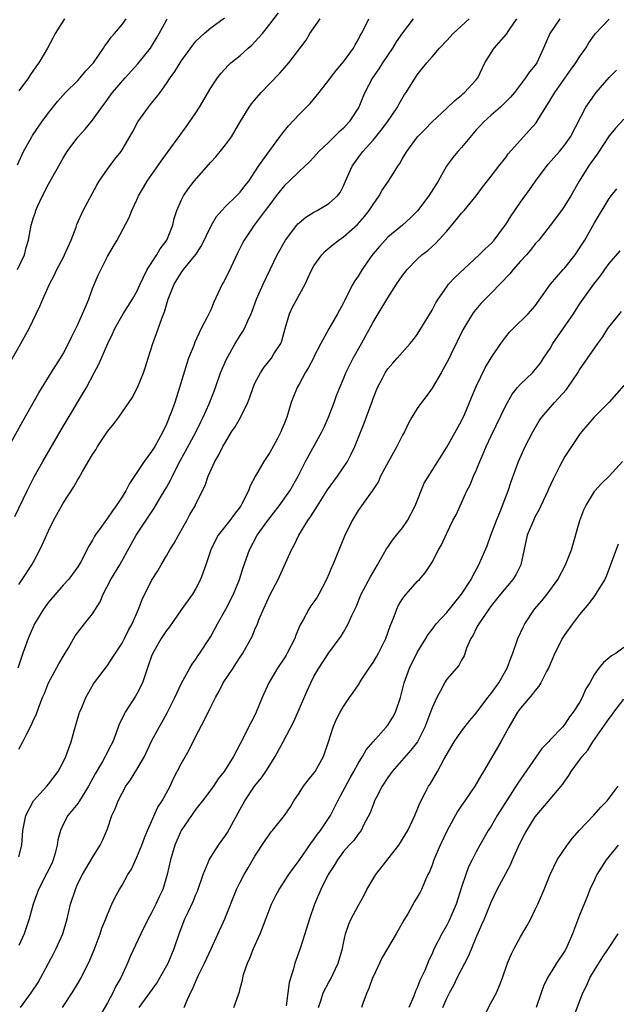
# Model space of a CAD drawing. Units: inches. Extents: x 2511000 to 2514000, y 1551000 to 1554000.
# Drawn here: x 2511181 to 2511262, y 1552195 to 1552329 of the extents above; entities that cross this region are included whole.
import ezdxf

# ---------------------------------------------------------------- set-up
doc = ezdxf.new("R2010")
doc.units = ezdxf.units.IN
doc.header["$MEASUREMENT"] = 0
doc.layers.add('LD25111551_2ft', color=105, linetype='Continuous')

msp = doc.modelspace()

# ---------------------------------------------------------------- linework, layer by layer
at = {"layer": 'LD25111551_2ft'}
for points, elevation in [([(2511178.69, 1552269.31), (2511181.54, 1552274.46), (2511183.71, 1552278.29), (2511185.37, 1552281), (2511186.65, 1552283), (2511187, 1552283.58), (2511187.75, 1552285), (2511188.15, 1552285.85), (2511188.74, 1552287), (2511189, 1552287.55), (2511189.64, 1552289), (2511190.12, 1552290.12), (2511190.47, 1552291), (2511191, 1552292.43), (2511191.75, 1552294.25), (2511193, 1552296.75), (2511193.85, 1552298.15), (2511194.33, 1552299), (2511195.94, 1552302.06), (2511196.31, 1552303), (2511197, 1552304.45), (2511197.23, 1552305), (2511197.89, 1552306.11), (2511198.37, 1552307), (2511200.29, 1552309.71), (2511201.26, 1552311), (2511202.81, 1552313.19), (2511203.67, 1552314.33), (2511205, 1552316.25), (2511205.47, 1552317), (2511207, 1552319.63), (2511207.93, 1552321), (2511208.4, 1552321.6), (2511209.36, 1552322.64), (2511209.71, 1552323), (2511211, 1552324.03), (2511212.09, 1552325), (2511212.58, 1552325.42), (2511213, 1552325.84), (2511214.04, 1552327), (2511215, 1552328.27), (2511216.21, 1552329.79)], 7068), ([(2511179.72, 1552282.28), (2511181.28, 1552285), (2511182.4, 1552287), (2511183.88, 1552290.12), (2511184.25, 1552291), (2511185.14, 1552293), (2511185.81, 1552294.19), (2511186.15, 1552295), (2511187, 1552296.59), (2511187.21, 1552297), (2511188.1, 1552299), (2511188.76, 1552300.76), (2511188.88, 1552301.12), (2511189.71, 1552303), (2511191.55, 1552306.45), (2511191.9, 1552307), (2511193, 1552308.61), (2511194.03, 1552309.97), (2511194.86, 1552311), (2511195, 1552311.21), (2511196.39, 1552313.61), (2511197.14, 1552315), (2511198.58, 1552317), (2511199, 1552317.55), (2511199.66, 1552318.34), (2511200.14, 1552319), (2511201, 1552320.22), (2511201.51, 1552321), (2511202.16, 1552321.84), (2511202.85, 1552323), (2511203, 1552323.22), (2511204.57, 1552325.43), (2511205, 1552325.95), (2511206.14, 1552327), (2511207, 1552327.76), (2511208.88, 1552329.12)], 7070), ([(2511180.46, 1552261.54), (2511182.13, 1552265), (2511183.1, 1552266.9), (2511184.25, 1552269), (2511186.73, 1552273.27), (2511190.16, 1552279), (2511191.23, 1552281), (2511191.84, 1552282.16), (2511193.04, 1552285), (2511193.69, 1552286.31), (2511194, 1552287), (2511195.14, 1552289), (2511196.39, 1552291), (2511197, 1552292.04), (2511197.44, 1552293), (2511197.87, 1552293.87), (2511198.4, 1552295), (2511199.69, 1552297), (2511200.17, 1552297.83), (2511201.06, 1552299), (2511201.86, 1552301), (2511202.07, 1552301.93), (2511202.42, 1552303), (2511203, 1552304.36), (2511203.32, 1552305), (2511204, 1552306), (2511204.78, 1552307), (2511207, 1552309.55), (2511207.71, 1552310.29), (2511208.29, 1552311), (2511209, 1552311.89), (2511209.83, 1552313), (2511211, 1552315.01), (2511212.22, 1552317), (2511212.54, 1552317.46), (2511213, 1552318.02), (2511213.85, 1552319), (2511215, 1552320.22), (2511216.39, 1552321.61), (2511217, 1552322.32), (2511217.57, 1552323), (2511219.92, 1552326.08), (2511220.46, 1552327), (2511221, 1552327.75), (2511221.84, 1552329)], 7066), ([(2511180.81, 1552309.19), (2511181.62, 1552311), (2511182.74, 1552313), (2511182.85, 1552313.15), (2511184.11, 1552315), (2511185, 1552316.23), (2511186.23, 1552317.77), (2511187.32, 1552319), (2511189, 1552320.64), (2511189.33, 1552321), (2511190.08, 1552321.92), (2511191.1, 1552323), (2511192.49, 1552325), (2511192.66, 1552325.34), (2511193, 1552325.76), (2511193.51, 1552326.49), (2511193.98, 1552327), (2511195, 1552328.23), (2511195.54, 1552329)], 7074), ([(2511180.84, 1552295), (2511181.76, 1552297), (2511181.99, 1552298.01), (2511182.29, 1552299), (2511182.69, 1552301), (2511183, 1552302.06), (2511183.24, 1552302.76), (2511183.31, 1552303), (2511183.54, 1552303.54), (2511184.22, 1552305), (2511185, 1552306.56), (2511187, 1552310.09), (2511187.56, 1552311), (2511189, 1552312.93), (2511189.98, 1552314.01), (2511191, 1552315.25), (2511192.23, 1552317), (2511192.57, 1552317.43), (2511193.68, 1552319), (2511195.39, 1552321), (2511197.11, 1552322.89), (2511198.84, 1552325), (2511199, 1552325.24), (2511199.66, 1552326.34), (2511200.03, 1552327), (2511201, 1552328.81), (2511201.12, 1552329)], 7072), ([(2511234.44, 1552329), (2511233, 1552327.1), (2511232.15, 1552325.85), (2511231.62, 1552325), (2511230.3, 1552323), (2511229.8, 1552322.2), (2511228.94, 1552321), (2511227.9, 1552319), (2511227.62, 1552318.38), (2511227.07, 1552317), (2511225.78, 1552315), (2511225, 1552314.14), (2511224.37, 1552313.63), (2511223, 1552312.26), (2511221.66, 1552311), (2511221, 1552310.25), (2511220.4, 1552309.6), (2511219, 1552308.31), (2511217.64, 1552307), (2511217, 1552306.41), (2511215.89, 1552305), (2511215, 1552303.83), (2511214.4, 1552303), (2511212.91, 1552301), (2511211.55, 1552299), (2511211.35, 1552298.65), (2511210.69, 1552297.31), (2511209.4, 1552294.6), (2511208.73, 1552293.27), (2511208.55, 1552293), (2511207.42, 1552290.58), (2511207, 1552289.56), (2511206.82, 1552289.18), (2511206.53, 1552288.53), (2511205.73, 1552287), (2511204.85, 1552285.15), (2511204.7, 1552284.7), (2511204.01, 1552283), (2511203.75, 1552282.25), (2511202.79, 1552279), (2511202.13, 1552277), (2511201.63, 1552275.63), (2511201.39, 1552275), (2511201.27, 1552274.73), (2511201, 1552274.05), (2511200.51, 1552273), (2511199.92, 1552271.92), (2511199.41, 1552271), (2511199, 1552270.33), (2511198, 1552269), (2511195.98, 1552266.02), (2511195.49, 1552265), (2511195, 1552264.21), (2511194.21, 1552263), (2511193.69, 1552262.31), (2511193, 1552261.29), (2511192.86, 1552261.14), (2511192.23, 1552260.23), (2511191.34, 1552259), (2511191.21, 1552258.79), (2511191, 1552258.35), (2511190.47, 1552257.53), (2511189.39, 1552255.39), (2511189, 1552254.71), (2511188.28, 1552253.72), (2511187.72, 1552253), (2511187, 1552252.22), (2511185, 1552249.94), (2511184.32, 1552249), (2511183.12, 1552247), (2511182.26, 1552245), (2511181.55, 1552243), (2511181.39, 1552242.61), (2511180.85, 1552241)], 7062), ([(2511187.21, 1552329), (2511185.94, 1552327), (2511185.63, 1552326.37), (2511184.88, 1552325), (2511183.73, 1552323), (2511183.4, 1552322.6), (2511183, 1552322.01), (2511182.56, 1552321.44), (2511182.29, 1552321), (2511181, 1552319.22)], 7076), ([(2511181, 1552252.33), (2511181.46, 1552253), (2511182.78, 1552255), (2511183, 1552255.38), (2511183.84, 1552257), (2511184.21, 1552257.79), (2511185, 1552259.61), (2511185.7, 1552261), (2511187, 1552263.33), (2511188.46, 1552265.54), (2511189, 1552266.56), (2511189.18, 1552266.82), (2511189.62, 1552267.62), (2511191, 1552269.95), (2511191.42, 1552270.58), (2511191.66, 1552271), (2511192.92, 1552272.92), (2511193, 1552273.04), (2511193.89, 1552274.11), (2511194.53, 1552275), (2511196.38, 1552277.62), (2511197.1, 1552279), (2511197.9, 1552281), (2511198.18, 1552281.82), (2511198.52, 1552283), (2511199.14, 1552285), (2511199.67, 1552286.33), (2511200.37, 1552288.37), (2511200.74, 1552289.26), (2511201, 1552290.2), (2511201.26, 1552291), (2511202.06, 1552293), (2511203, 1552294.57), (2511203.31, 1552295), (2511204.98, 1552297.02), (2511205.77, 1552298.23), (2511207.1, 1552301), (2511207.8, 1552302.2), (2511208.49, 1552303), (2511209, 1552303.55), (2511210.52, 1552305), (2511211, 1552305.48), (2511211.64, 1552306.36), (2511212.16, 1552307), (2511213, 1552308.23), (2511213.49, 1552309), (2511215, 1552311.13), (2511216.39, 1552313), (2511216.63, 1552313.37), (2511217.54, 1552314.46), (2511219, 1552316.01), (2511220.48, 1552317.52), (2511221.69, 1552319), (2511223, 1552320.65), (2511223.23, 1552321), (2511224.01, 1552321.99), (2511225, 1552323.16), (2511226.35, 1552325), (2511226.56, 1552325.44), (2511227, 1552326.15), (2511227.28, 1552326.72), (2511227.45, 1552327), (2511227.93, 1552327.93), (2511228.42, 1552329)], 7064), ([(2511181, 1552230.01), (2511181.54, 1552231), (2511182.07, 1552232.07), (2511182.71, 1552233.29), (2511183, 1552233.98), (2511183.34, 1552234.66), (2511183.71, 1552235.71), (2511184.22, 1552237), (2511184.46, 1552237.54), (2511185.02, 1552239), (2511186.41, 1552241.59), (2511187.3, 1552243), (2511187.74, 1552243.74), (2511188.65, 1552245.35), (2511189.92, 1552247), (2511191, 1552248.33), (2511192.02, 1552249.98), (2511192.42, 1552251), (2511193.47, 1552253), (2511194.67, 1552255), (2511196.21, 1552257.79), (2511196.91, 1552259), (2511199.35, 1552262.65), (2511200.29, 1552264.29), (2511201, 1552265.47), (2511201.56, 1552266.44), (2511201.81, 1552267), (2511202.66, 1552268.66), (2511203.61, 1552270.39), (2511204.98, 1552272.98), (2511205.65, 1552274.35), (2511205.99, 1552275), (2511206.79, 1552276.79), (2511207.46, 1552278.54), (2511207.65, 1552279), (2511208.35, 1552281), (2511209.13, 1552282.87), (2511210.34, 1552285), (2511211, 1552286.05), (2511211.38, 1552286.62), (2511211.59, 1552287), (2511212.04, 1552288.04), (2511212.5, 1552289), (2511212.64, 1552289.36), (2511213.22, 1552291), (2511214.11, 1552293), (2511216.03, 1552297), (2511217.15, 1552299), (2511218.67, 1552301), (2511218.82, 1552301.18), (2511219, 1552301.35), (2511219.89, 1552302.11), (2511221, 1552302.78), (2511221.41, 1552303), (2511223, 1552303.93), (2511224.19, 1552305), (2511224.55, 1552305.45), (2511225, 1552306.35), (2511225.28, 1552307), (2511226.18, 1552309), (2511227, 1552310.15), (2511227.37, 1552310.63), (2511227.64, 1552311), (2511229, 1552312.53), (2511229.39, 1552313), (2511230.12, 1552313.88), (2511230.96, 1552315), (2511232.3, 1552317), (2511232.54, 1552317.46), (2511233.29, 1552318.71), (2511233.5, 1552319), (2511235, 1552321.37), (2511235.73, 1552322.27), (2511236.3, 1552323), (2511237, 1552323.85), (2511238.02, 1552325), (2511239, 1552326.04), (2511239.87, 1552327), (2511242.03, 1552329)], 7060), ([(2511181, 1552215.43), (2511181.39, 1552217), (2511181.53, 1552219), (2511181.93, 1552221), (2511183, 1552223), (2511184.79, 1552225), (2511185, 1552225.26), (2511186.33, 1552227), (2511187, 1552228.23), (2511187.36, 1552229), (2511188.09, 1552231), (2511188.51, 1552232.51), (2511189.18, 1552234.82), (2511189.24, 1552235), (2511189.44, 1552235.44), (2511190.06, 1552237), (2511191.13, 1552238.87), (2511193, 1552241.36), (2511193.67, 1552242.33), (2511194.08, 1552243), (2511195, 1552244.38), (2511195.32, 1552245), (2511195.86, 1552246.14), (2511196.35, 1552247), (2511197.22, 1552249), (2511197.7, 1552250.3), (2511199, 1552252.87), (2511199.82, 1552254.18), (2511200.27, 1552255), (2511201, 1552256.21), (2511201.45, 1552257), (2511202.06, 1552257.94), (2511202.62, 1552259), (2511203.76, 1552261), (2511204.19, 1552261.81), (2511204.89, 1552263), (2511205, 1552263.25), (2511206.27, 1552265.73), (2511206.65, 1552267), (2511207.56, 1552269), (2511208.11, 1552269.89), (2511208.64, 1552271), (2511209, 1552271.63), (2511209.84, 1552273), (2511210.3, 1552273.7), (2511211.03, 1552274.97), (2511212.02, 1552277), (2511212.29, 1552277.71), (2511212.75, 1552279), (2511213, 1552279.59), (2511213.73, 1552281), (2511214.23, 1552281.77), (2511215.23, 1552283), (2511215.58, 1552283.58), (2511216.49, 1552285), (2511216.64, 1552285.36), (2511217.08, 1552287), (2511217.68, 1552289), (2511218.11, 1552289.89), (2511219.79, 1552293), (2511220.16, 1552293.84), (2511220.71, 1552295), (2511221, 1552295.52), (2511222.07, 1552297), (2511222.52, 1552297.48), (2511223.61, 1552298.39), (2511224.37, 1552299), (2511225, 1552299.42), (2511226.88, 1552301.12), (2511227.83, 1552302.17), (2511228.5, 1552303), (2511229, 1552303.83), (2511229.85, 1552305), (2511230.26, 1552305.74), (2511231.09, 1552307), (2511232.36, 1552309), (2511232.63, 1552309.37), (2511233, 1552310.03), (2511233.37, 1552310.63), (2511233.58, 1552311), (2511235.01, 1552313), (2511236.01, 1552313.99), (2511237, 1552315.04), (2511239, 1552316.87), (2511240.08, 1552317.92), (2511241, 1552318.64), (2511241.18, 1552318.82), (2511241.41, 1552319), (2511243, 1552320.73), (2511243.2, 1552321), (2511244.16, 1552323), (2511245, 1552324.38), (2511245.41, 1552325), (2511247.09, 1552326.91), (2511247.4, 1552327.4), (2511248.49, 1552329)], 7058), ([(2511254.31, 1552329), (2511252.95, 1552327), (2511252.36, 1552325.64), (2511252.11, 1552325), (2511251.21, 1552323), (2511251, 1552322.68), (2511250.22, 1552321.78), (2511249.67, 1552321), (2511248.16, 1552319), (2511247.64, 1552318.36), (2511246.29, 1552317), (2511245, 1552315.91), (2511244.01, 1552315), (2511243.53, 1552314.47), (2511243, 1552313.92), (2511242.57, 1552313.43), (2511241, 1552311.56), (2511240.48, 1552311), (2511239.83, 1552310.17), (2511238.98, 1552309), (2511237.84, 1552307), (2511236.58, 1552305), (2511235.03, 1552302.97), (2511234.04, 1552301.96), (2511232.98, 1552301.02), (2511231, 1552299.38), (2511230.63, 1552299), (2511229.86, 1552298.14), (2511229, 1552297.11), (2511228.72, 1552296.72), (2511227.54, 1552295), (2511227, 1552294.1), (2511226.54, 1552293.46), (2511226.25, 1552293), (2511225.52, 1552291.52), (2511225.16, 1552290.84), (2511225, 1552290.47), (2511224.2, 1552289), (2511223.01, 1552286.99), (2511221.93, 1552285), (2511221, 1552283.19), (2511220.92, 1552283), (2511220.27, 1552281.73), (2511219.82, 1552281), (2511219, 1552279.48), (2511218.7, 1552279), (2511218.22, 1552277.78), (2511217.89, 1552277), (2511217.46, 1552275.46), (2511217.31, 1552275), (2511217.21, 1552274.79), (2511217, 1552274.19), (2511216.65, 1552273.35), (2511216.52, 1552273), (2511216.01, 1552272.01), (2511215, 1552270.2), (2511214.2, 1552269), (2511213.03, 1552266.97), (2511212.33, 1552265.67), (2511212.12, 1552265), (2511211.23, 1552263.23), (2511211.1, 1552263), (2511211, 1552262.86), (2511210.18, 1552261.82), (2511209.59, 1552261), (2511208.01, 1552259), (2511207.66, 1552258.34), (2511207, 1552257), (2511206.36, 1552255), (2511205.97, 1552253.97), (2511205.64, 1552253), (2511205, 1552251.78), (2511204.52, 1552251), (2511203, 1552248.87), (2511201.4, 1552246.6), (2511201, 1552246.1), (2511200.3, 1552245), (2511199.16, 1552243), (2511199, 1552242.61), (2511198.58, 1552241.42), (2511198.1, 1552240.1), (2511197.74, 1552239), (2511197, 1552237.5), (2511196.82, 1552237.18), (2511195.4, 1552235), (2511195.26, 1552234.74), (2511195, 1552234.14), (2511194.62, 1552233.38), (2511194.48, 1552233), (2511194.2, 1552232.2), (2511193.75, 1552231), (2511193.48, 1552230.52), (2511192.8, 1552229.2), (2511192.71, 1552229), (2511192.35, 1552228.35), (2511191.34, 1552226.66), (2511190.46, 1552225), (2511189.58, 1552223.58), (2511189.24, 1552223), (2511189, 1552222.66), (2511187.66, 1552221), (2511187, 1552219.8), (2511186.65, 1552219), (2511186.28, 1552217.72), (2511186.19, 1552217), (2511185.91, 1552215.91), (2511185.65, 1552215), (2511185.47, 1552214.53), (2511184.81, 1552213.19), (2511183.65, 1552211), (2511183.5, 1552210.5), (2511182.93, 1552209), (2511182.42, 1552207), (2511182.08, 1552206.08), (2511181.71, 1552205), (2511181, 1552203.42)], 7056), ([(2511181.23, 1552195), (2511182.67, 1552197), (2511183.6, 1552198.4), (2511185, 1552201.02), (2511185.71, 1552202.29), (2511186.08, 1552203), (2511186.97, 1552205), (2511187.57, 1552207), (2511188.01, 1552209), (2511188.66, 1552211), (2511189, 1552211.78), (2511189.61, 1552213), (2511190.55, 1552214.55), (2511191, 1552215.34), (2511192.04, 1552217), (2511192.36, 1552217.64), (2511193, 1552219.23), (2511193.62, 1552221), (2511194.07, 1552221.93), (2511194.47, 1552223), (2511195, 1552224.06), (2511195.52, 1552225), (2511196.15, 1552225.85), (2511197, 1552227.23), (2511198.01, 1552229), (2511199, 1552231.11), (2511200.02, 1552233), (2511200.38, 1552233.62), (2511201.09, 1552234.91), (2511202.14, 1552237), (2511202.4, 1552237.6), (2511203.06, 1552238.94), (2511204.17, 1552241), (2511204.48, 1552241.52), (2511205, 1552242.21), (2511205.31, 1552242.69), (2511205.53, 1552243), (2511206.84, 1552245), (2511207, 1552245.27), (2511207.93, 1552247), (2511209.07, 1552249), (2511210.11, 1552251), (2511210.9, 1552253), (2511211.39, 1552254.61), (2511212.24, 1552257), (2511213.32, 1552259), (2511214.74, 1552261), (2511216.27, 1552263), (2511217.72, 1552265), (2511218.86, 1552267), (2511219.84, 1552269), (2511222.05, 1552273), (2511222.36, 1552273.64), (2511222.97, 1552275), (2511223.74, 1552277), (2511224.06, 1552277.94), (2511224.49, 1552279), (2511225, 1552280.19), (2511225.32, 1552281), (2511226.32, 1552283), (2511227.44, 1552285), (2511229, 1552287.89), (2511229.69, 1552289), (2511231, 1552291.18), (2511232.2, 1552293), (2511233, 1552294.18), (2511233.61, 1552295), (2511235, 1552296.43), (2511235.63, 1552297), (2511236.41, 1552297.59), (2511237, 1552298.11), (2511237.49, 1552298.51), (2511239, 1552300.19), (2511240.28, 1552301.72), (2511241, 1552302.64), (2511241.34, 1552303), (2511242.98, 1552305), (2511243.85, 1552306.15), (2511245, 1552307.64), (2511246.05, 1552309), (2511247, 1552310.19), (2511247.33, 1552310.67), (2511249.38, 1552313), (2511250.17, 1552313.83), (2511251.1, 1552314.9), (2511251.41, 1552315.41), (2511252.65, 1552317.35), (2511253.66, 1552319), (2511255.86, 1552322.14), (2511256.49, 1552323), (2511257, 1552323.81), (2511257.83, 1552325), (2511258.27, 1552325.73), (2511259, 1552326.8), (2511259.15, 1552327), (2511261, 1552328.91)], 7054), ([(2511186.94, 1552195), (2511188.23, 1552197), (2511189, 1552198.25), (2511189.43, 1552199), (2511190.61, 1552201.39), (2511191.19, 1552202.81), (2511192.03, 1552205), (2511192.27, 1552205.73), (2511192.79, 1552207), (2511193, 1552207.58), (2511193.61, 1552209), (2511194.06, 1552209.94), (2511194.63, 1552211), (2511195, 1552211.59), (2511195.78, 1552213), (2511196.25, 1552213.75), (2511197, 1552215.38), (2511197.66, 1552217), (2511198.01, 1552217.99), (2511198.44, 1552219), (2511199.86, 1552222.14), (2511200.41, 1552223), (2511201.51, 1552225), (2511201.98, 1552226.02), (2511203, 1552228.03), (2511204.07, 1552229.93), (2511205, 1552231.78), (2511206.12, 1552233.88), (2511207, 1552235.73), (2511207.64, 1552237), (2511208.14, 1552237.86), (2511208.71, 1552239), (2511210.03, 1552241), (2511210.43, 1552241.57), (2511211, 1552242.49), (2511211.34, 1552243), (2511212.65, 1552245.35), (2511213, 1552246.2), (2511213.35, 1552247), (2511213.54, 1552247.54), (2511214.17, 1552249), (2511214.44, 1552249.56), (2511215, 1552250.88), (2511216.14, 1552253), (2511217.95, 1552257), (2511218.33, 1552257.67), (2511218.94, 1552259), (2511220.16, 1552261), (2511220.53, 1552261.47), (2511221.47, 1552263), (2511222.85, 1552265.15), (2511223.68, 1552266.32), (2511224.18, 1552267), (2511225.53, 1552269), (2511226.03, 1552269.97), (2511226.54, 1552271), (2511227, 1552272.17), (2511227.82, 1552274.18), (2511228.87, 1552277.13), (2511229, 1552277.52), (2511229.59, 1552279), (2511230.29, 1552280.29), (2511230.66, 1552281), (2511231, 1552281.54), (2511231.67, 1552282.33), (2511232.28, 1552283), (2511234.02, 1552285), (2511234.47, 1552285.53), (2511235, 1552286.22), (2511237, 1552289.48), (2511237.51, 1552290.49), (2511237.81, 1552291), (2511239, 1552292.68), (2511239.25, 1552293), (2511240.08, 1552293.92), (2511243.4, 1552297), (2511244.19, 1552297.81), (2511245, 1552298.53), (2511245.41, 1552299), (2511246.68, 1552300.68), (2511247, 1552301.11), (2511247.72, 1552302.28), (2511249, 1552304.13), (2511250.2, 1552305.8), (2511251.02, 1552307), (2511252.73, 1552309.27), (2511254.27, 1552311), (2511255, 1552311.92), (2511255.76, 1552313), (2511257.86, 1552317), (2511259, 1552318.7), (2511259.23, 1552319), (2511261, 1552321.04), (2511261.99, 1552322.01)], 7052), ([(2511263, 1552315.38), (2511261.86, 1552314.14), (2511261, 1552313.12), (2511259.37, 1552310.63), (2511259, 1552310.15), (2511258.54, 1552309.46), (2511258.2, 1552309), (2511256.93, 1552307), (2511255.8, 1552305), (2511255, 1552303.66), (2511254.53, 1552303), (2511253, 1552300.95), (2511251.47, 1552299), (2511251, 1552298.48), (2511250.35, 1552297.65), (2511249.79, 1552297), (2511249, 1552296.16), (2511248, 1552295), (2511247.56, 1552294.44), (2511245, 1552291.8), (2511244.19, 1552291), (2511243.61, 1552290.39), (2511242.69, 1552289.31), (2511242.48, 1552289), (2511241.18, 1552286.82), (2511239.58, 1552283.58), (2511239.21, 1552282.79), (2511238.52, 1552281.48), (2511238.23, 1552281), (2511237, 1552278.91), (2511236.2, 1552277.8), (2511235.58, 1552277), (2511235, 1552276.17), (2511234.28, 1552275), (2511233.82, 1552274.18), (2511233.26, 1552273), (2511233, 1552272.55), (2511232.23, 1552271), (2511231.09, 1552269), (2511230.02, 1552267), (2511229.73, 1552266.27), (2511229, 1552265.18), (2511228.94, 1552265.06), (2511228.55, 1552264.55), (2511227.46, 1552263), (2511227, 1552262.37), (2511226.17, 1552261), (2511225.14, 1552258.86), (2511223.97, 1552255.97), (2511223.55, 1552255), (2511223.38, 1552254.62), (2511223, 1552253.7), (2511222.69, 1552253), (2511221.66, 1552251), (2511221.41, 1552250.59), (2511221, 1552249.98), (2511220.58, 1552249.42), (2511220.31, 1552249), (2511219.52, 1552247.52), (2511219.21, 1552247), (2511219.14, 1552246.86), (2511218.54, 1552245.46), (2511218.4, 1552245), (2511217.38, 1552243), (2511217.25, 1552242.75), (2511217, 1552242.38), (2511216.06, 1552241), (2511214.89, 1552239), (2511213.99, 1552237), (2511213.18, 1552235), (2511213, 1552234.63), (2511212.42, 1552233.58), (2511211, 1552230.72), (2511210.09, 1552229), (2511208.85, 1552227), (2511208.02, 1552225.98), (2511207.37, 1552225), (2511207, 1552224.48), (2511205.88, 1552223), (2511205, 1552221.86), (2511203.02, 1552218.98), (2511202.16, 1552217), (2511201.55, 1552215), (2511201.11, 1552213), (2511200.51, 1552211), (2511200, 1552210), (2511199.58, 1552209), (2511199, 1552207.84), (2511198.54, 1552207), (2511197.54, 1552205), (2511196.1, 1552201.9), (2511195.73, 1552201), (2511194.81, 1552199), (2511194.13, 1552197.87), (2511193.73, 1552197), (2511193, 1552195.61), (2511191.48, 1552193)], 7050), ([(2511197.3, 1552195), (2511198.77, 1552197), (2511199.69, 1552198.31), (2511200.11, 1552199), (2511201.22, 1552201), (2511202.07, 1552203), (2511202.74, 1552205), (2511203.5, 1552207), (2511203.93, 1552207.93), (2511204.63, 1552209.37), (2511205, 1552210.3), (2511205.22, 1552210.78), (2511205.97, 1552213), (2511206.66, 1552214.66), (2511206.78, 1552215), (2511207, 1552215.39), (2511208.07, 1552217), (2511209, 1552218.29), (2511209.28, 1552218.72), (2511211, 1552221.88), (2511211.63, 1552223), (2511212.94, 1552225), (2511213.87, 1552226.13), (2511214.46, 1552227), (2511215, 1552227.85), (2511215.76, 1552229), (2511216.83, 1552231), (2511218.26, 1552233.74), (2511220.07, 1552237.93), (2511220.57, 1552239), (2511221, 1552239.84), (2511221.67, 1552241), (2511223, 1552243.05), (2511224.67, 1552245.33), (2511225, 1552245.88), (2511225.43, 1552246.57), (2511225.65, 1552247), (2511226.13, 1552248.13), (2511226.71, 1552249.29), (2511227.39, 1552251), (2511228.64, 1552253.36), (2511229.61, 1552255), (2511230.84, 1552257.16), (2511231, 1552257.36), (2511231.66, 1552258.34), (2511232.17, 1552259), (2511233, 1552260), (2511233.69, 1552261), (2511234.72, 1552263), (2511235.94, 1552266.06), (2511237, 1552267.77), (2511239, 1552270.93), (2511241, 1552274.48), (2511241.43, 1552275.43), (2511242.09, 1552277), (2511242.35, 1552277.65), (2511243, 1552279.16), (2511244.23, 1552281.77), (2511245, 1552283.04), (2511246.32, 1552285), (2511247, 1552285.89), (2511247.5, 1552286.5), (2511247.99, 1552287), (2511250.04, 1552289), (2511251, 1552290.09), (2511253.05, 1552293), (2511254.76, 1552295), (2511255, 1552295.25), (2511256.41, 1552297), (2511257, 1552297.89), (2511257.71, 1552299), (2511259, 1552301.32), (2511261, 1552304.63), (2511261.28, 1552305), (2511262.04, 1552305.96)], 7048), ([(2511203.42, 1552195), (2511203.69, 1552195.69), (2511204.28, 1552197), (2511204.54, 1552197.46), (2511205, 1552198.56), (2511205.37, 1552199.37), (2511206.17, 1552201), (2511207, 1552202.86), (2511208.9, 1552207), (2511210.52, 1552211), (2511211, 1552211.96), (2511211.54, 1552213), (2511212.09, 1552213.91), (2511213, 1552215.5), (2511214.37, 1552217.63), (2511215, 1552218.54), (2511215.2, 1552218.8), (2511215.39, 1552219), (2511217, 1552221), (2511217.8, 1552222.2), (2511218.29, 1552223), (2511219, 1552224.05), (2511219.6, 1552225), (2511220.2, 1552225.8), (2511221, 1552226.76), (2511221.17, 1552227), (2511222.3, 1552229), (2511222.97, 1552231), (2511223.59, 1552233), (2511224, 1552234), (2511224.53, 1552235), (2511225, 1552235.8), (2511225.81, 1552237), (2511226.32, 1552237.68), (2511227.12, 1552238.88), (2511227.17, 1552239), (2511227.47, 1552239.47), (2511228.48, 1552241), (2511229, 1552241.75), (2511229.48, 1552242.52), (2511229.74, 1552243), (2511230.75, 1552245), (2511231.33, 1552246.67), (2511231.78, 1552247.78), (2511232.21, 1552249), (2511232.47, 1552249.53), (2511233, 1552250.37), (2511233.26, 1552250.74), (2511233.51, 1552251), (2511235, 1552252.74), (2511235.28, 1552253), (2511236.08, 1552253.92), (2511236.79, 1552255), (2511237, 1552255.35), (2511237.89, 1552257), (2511238.3, 1552257.7), (2511239, 1552259.26), (2511239.84, 1552261), (2511240.26, 1552261.74), (2511240.8, 1552263), (2511241, 1552263.37), (2511241.72, 1552265), (2511242.17, 1552265.83), (2511242.64, 1552267), (2511243, 1552267.78), (2511243.5, 1552269), (2511243.95, 1552270.05), (2511244.33, 1552271), (2511245, 1552272.48), (2511247, 1552276.57), (2511247.88, 1552278.12), (2511248.59, 1552279), (2511249, 1552279.49), (2511250.6, 1552281), (2511250.79, 1552281.21), (2511251.68, 1552282.32), (2511252.12, 1552283), (2511253, 1552284.32), (2511253.39, 1552285), (2511256.17, 1552289), (2511257, 1552290.29), (2511258.93, 1552293), (2511259.84, 1552294.16), (2511260.4, 1552295), (2511261, 1552295.8), (2511262.48, 1552297.52)], 7046), ([(2511210.15, 1552195), (2511210.9, 1552197.1), (2511211, 1552197.56), (2511211.31, 1552198.69), (2511211.35, 1552199), (2511211.47, 1552199.47), (2511211.97, 1552201), (2511212.3, 1552201.7), (2511212.81, 1552203), (2511213.72, 1552205), (2511214.14, 1552206.14), (2511215.26, 1552209), (2511215.84, 1552210.16), (2511216.3, 1552211), (2511217.59, 1552213), (2511218.16, 1552213.84), (2511219, 1552214.93), (2511220.65, 1552217.35), (2511221, 1552217.78), (2511221.5, 1552218.5), (2511221.88, 1552219), (2511223.23, 1552221), (2511224.24, 1552223), (2511225.9, 1552226.1), (2511226.42, 1552227), (2511227, 1552228.07), (2511227.58, 1552229), (2511228.09, 1552229.91), (2511229.01, 1552231), (2511230.78, 1552233), (2511231, 1552233.28), (2511231.67, 1552234.33), (2511232.03, 1552235), (2511232.72, 1552237), (2511233, 1552238.07), (2511233.22, 1552239), (2511233.93, 1552241), (2511235, 1552243.1), (2511236.16, 1552245), (2511236.46, 1552245.54), (2511237, 1552246.23), (2511237.57, 1552247), (2511239, 1552248.51), (2511240.11, 1552249.89), (2511241.01, 1552250.99), (2511242.29, 1552253), (2511242.51, 1552253.49), (2511243.36, 1552255), (2511243.61, 1552255.61), (2511244.46, 1552257.54), (2511244.98, 1552259), (2511245.74, 1552261), (2511246.29, 1552262.29), (2511247, 1552264.21), (2511247.31, 1552265), (2511247.72, 1552266.28), (2511248.7, 1552269), (2511249.6, 1552271), (2511250.64, 1552273), (2511251.52, 1552274.48), (2511251.86, 1552275), (2511253.59, 1552277), (2511255.24, 1552278.76), (2511255.42, 1552279), (2511256.76, 1552281), (2511257, 1552281.43), (2511259.45, 1552285), (2511260.13, 1552285.87), (2511260.83, 1552287), (2511262.69, 1552289.31)], 7044), ([(2511263, 1552279.29), (2511261, 1552277.05), (2511258.98, 1552275), (2511257.27, 1552273), (2511257, 1552272.65), (2511255, 1552269.67), (2511254.63, 1552269), (2511254.29, 1552268.29), (2511253.42, 1552266.58), (2511252.78, 1552265.22), (2511252.69, 1552265), (2511251.73, 1552263), (2511251.51, 1552262.49), (2511251, 1552261.55), (2511250.73, 1552261), (2511249.91, 1552259), (2511249.05, 1552255), (2511248.35, 1552253.65), (2511247.96, 1552253), (2511246.29, 1552251), (2511245, 1552249.42), (2511244.69, 1552249), (2511244, 1552248), (2511243.34, 1552247), (2511243.23, 1552246.77), (2511243, 1552246.35), (2511242.56, 1552245.44), (2511242.28, 1552245), (2511241.69, 1552243.69), (2511241.35, 1552242.65), (2511241, 1552242.08), (2511240.65, 1552241.35), (2511239, 1552239.47), (2511238.71, 1552239), (2511238.43, 1552238.43), (2511237.63, 1552237), (2511237, 1552235.6), (2511236.79, 1552235), (2511236.29, 1552233.71), (2511236.04, 1552233), (2511235.02, 1552230.98), (2511234.14, 1552229.86), (2511231.59, 1552227), (2511231, 1552226.16), (2511230.24, 1552225), (2511229.41, 1552223.41), (2511229.21, 1552223), (2511229, 1552222.48), (2511228.6, 1552221.4), (2511227.71, 1552219.71), (2511227.38, 1552219), (2511227.23, 1552218.77), (2511227, 1552218.49), (2511226.39, 1552217.61), (2511225.79, 1552217), (2511225, 1552216.12), (2511224.18, 1552215), (2511223.74, 1552214.26), (2511222.94, 1552213), (2511221.92, 1552211), (2511221.06, 1552209), (2511220.38, 1552207), (2511219.78, 1552205), (2511219.13, 1552203), (2511218.41, 1552201), (2511218.23, 1552200.23), (2511217.63, 1552198.37), (2511217.47, 1552197), (2511217.23, 1552195.23)], 7042), ([(2511221.6, 1552195), (2511221.91, 1552195.91), (2511222.25, 1552197), (2511223, 1552198.41), (2511223.22, 1552198.78), (2511224.3, 1552201), (2511224.86, 1552203), (2511225, 1552203.71), (2511225.29, 1552205), (2511225.72, 1552206.28), (2511226.06, 1552207), (2511227, 1552208.79), (2511227.8, 1552210.2), (2511228.18, 1552211), (2511229.38, 1552213), (2511232.49, 1552217), (2511233.73, 1552219), (2511234.41, 1552220.41), (2511234.68, 1552221), (2511234.76, 1552221.24), (2511235, 1552221.79), (2511235.33, 1552222.67), (2511236.09, 1552224.09), (2511236.54, 1552225), (2511236.74, 1552225.26), (2511237.72, 1552227), (2511238.59, 1552228.59), (2511240.02, 1552231), (2511241, 1552232.44), (2511242.13, 1552233.87), (2511243, 1552234.9), (2511244.55, 1552237), (2511245, 1552237.53), (2511246.07, 1552239), (2511247, 1552240.67), (2511247.2, 1552241), (2511247.67, 1552242.33), (2511247.96, 1552243), (2511248.65, 1552245), (2511249.38, 1552246.62), (2511249.56, 1552247), (2511250.9, 1552249), (2511251.89, 1552250.11), (2511252.6, 1552251), (2511254.03, 1552253), (2511255.09, 1552255), (2511255.88, 1552257), (2511257.03, 1552261), (2511257.57, 1552262.43), (2511257.83, 1552263), (2511259, 1552264.93), (2511259.05, 1552265), (2511259.99, 1552266.01), (2511261, 1552267), (2511262.83, 1552269)], 7040), ([(2511262.22, 1552257.78), (2511261.21, 1552255), (2511260.61, 1552253.39), (2511260.4, 1552253), (2511259.37, 1552251.37), (2511259.1, 1552250.9), (2511259, 1552250.8), (2511258.25, 1552249.75), (2511257, 1552248.25), (2511256.05, 1552247), (2511255, 1552245.53), (2511254.64, 1552245), (2511254.31, 1552244.31), (2511253.63, 1552243), (2511252.79, 1552241), (2511252.53, 1552240.53), (2511251.75, 1552239), (2511251.48, 1552238.53), (2511251, 1552237.97), (2511250.59, 1552237.41), (2511249, 1552235.54), (2511248.6, 1552235), (2511247.39, 1552233), (2511246.33, 1552231), (2511243.98, 1552227), (2511243.6, 1552226.4), (2511242.79, 1552225), (2511241.43, 1552223), (2511241, 1552222.39), (2511240.44, 1552221.56), (2511239.05, 1552219), (2511238.08, 1552217), (2511237.24, 1552215), (2511237, 1552214.3), (2511236.64, 1552213.36), (2511236.45, 1552213), (2511235.98, 1552211.98), (2511235.57, 1552211), (2511235.38, 1552210.62), (2511235, 1552209.94), (2511234.64, 1552209.36), (2511233.7, 1552207.7), (2511233.17, 1552206.83), (2511232.15, 1552205), (2511230.24, 1552201.76), (2511229, 1552199.17), (2511228.93, 1552199), (2511228.43, 1552197.57), (2511228.15, 1552197), (2511227.68, 1552195.68), (2511227.46, 1552195)], 7038), ([(2511263, 1552243.78), (2511261.97, 1552243), (2511261.33, 1552242.67), (2511261, 1552242.38), (2511260.23, 1552241.77), (2511259.6, 1552241), (2511259, 1552240.19), (2511258.38, 1552239), (2511257.84, 1552238.16), (2511257.37, 1552237), (2511257, 1552236.35), (2511256.15, 1552235), (2511255.63, 1552234.37), (2511255, 1552233.38), (2511254.68, 1552233), (2511253, 1552231.26), (2511252.78, 1552231), (2511251.9, 1552230.1), (2511248.62, 1552225.38), (2511245.84, 1552221), (2511245, 1552219.58), (2511244.61, 1552219), (2511243.5, 1552217), (2511243, 1552216.07), (2511242.46, 1552215), (2511241.95, 1552214.05), (2511241.56, 1552213), (2511241, 1552211.32), (2511240.28, 1552209), (2511239.29, 1552206.71), (2511239, 1552206.16), (2511238.32, 1552205), (2511237.2, 1552202.8), (2511237, 1552202.29), (2511236.58, 1552201.42), (2511236.02, 1552200.02), (2511235.55, 1552199), (2511235.36, 1552198.64), (2511235, 1552197.67), (2511234.77, 1552197.23), (2511234.53, 1552196.53), (2511233.86, 1552195)], 7036), ([(2511238.46, 1552195), (2511239, 1552196.24), (2511239.36, 1552197), (2511239.96, 1552198.04), (2511240.41, 1552199), (2511241.46, 1552201), (2511241.97, 1552202.03), (2511243, 1552204.49), (2511243.77, 1552206.23), (2511244.11, 1552207), (2511245, 1552209.27), (2511245.82, 1552211), (2511247, 1552213.14), (2511247.65, 1552214.35), (2511247.91, 1552215), (2511248.85, 1552217.15), (2511249.54, 1552218.46), (2511249.84, 1552219), (2511251, 1552220.84), (2511253, 1552223.25), (2511254.73, 1552225.27), (2511255, 1552225.68), (2511255.55, 1552226.45), (2511255.85, 1552227), (2511257, 1552228.51), (2511257.34, 1552229), (2511258.11, 1552229.89), (2511258.81, 1552231), (2511261, 1552234.16), (2511261.38, 1552234.62), (2511261.62, 1552235), (2511263, 1552236.76)], 7034), ([(2511244.09, 1552193.91), (2511245, 1552195.67), (2511245.72, 1552197), (2511246.22, 1552198.22), (2511246.57, 1552199), (2511247.25, 1552201), (2511247.75, 1552202.25), (2511248.14, 1552203), (2511249, 1552204.56), (2511249.9, 1552206.1), (2511250.37, 1552207), (2511251, 1552208.29), (2511251.33, 1552209), (2511252.22, 1552211), (2511253, 1552213.01), (2511253.97, 1552215), (2511255.33, 1552217), (2511256.06, 1552217.94), (2511256.95, 1552219), (2511258.92, 1552221.08), (2511259.87, 1552222.13), (2511260.75, 1552223), (2511262.21, 1552225)], 7032), ([(2511262.24, 1552217), (2511261, 1552215.51), (2511260.61, 1552215), (2511259.35, 1552213), (2511259, 1552212.32), (2511258.4, 1552211), (2511258.02, 1552209.98), (2511257, 1552207.5), (2511256.29, 1552205.71), (2511256.03, 1552205), (2511255.18, 1552203), (2511255, 1552202.68), (2511253.89, 1552201), (2511253, 1552199.6), (2511252.63, 1552199), (2511252.11, 1552197.89), (2511251.8, 1552197), (2511251.13, 1552195)], 7030), ([(2511256.22, 1552193.78), (2511257.43, 1552197), (2511257.97, 1552198.03), (2511258.4, 1552199), (2511259, 1552200.05), (2511260.13, 1552201.87), (2511260.92, 1552203), (2511262.23, 1552205)], 7028)]:
    msp.add_lwpolyline(points, dxfattribs=dict(at, elevation=elevation))

doc.saveas('drawing.dxf')
